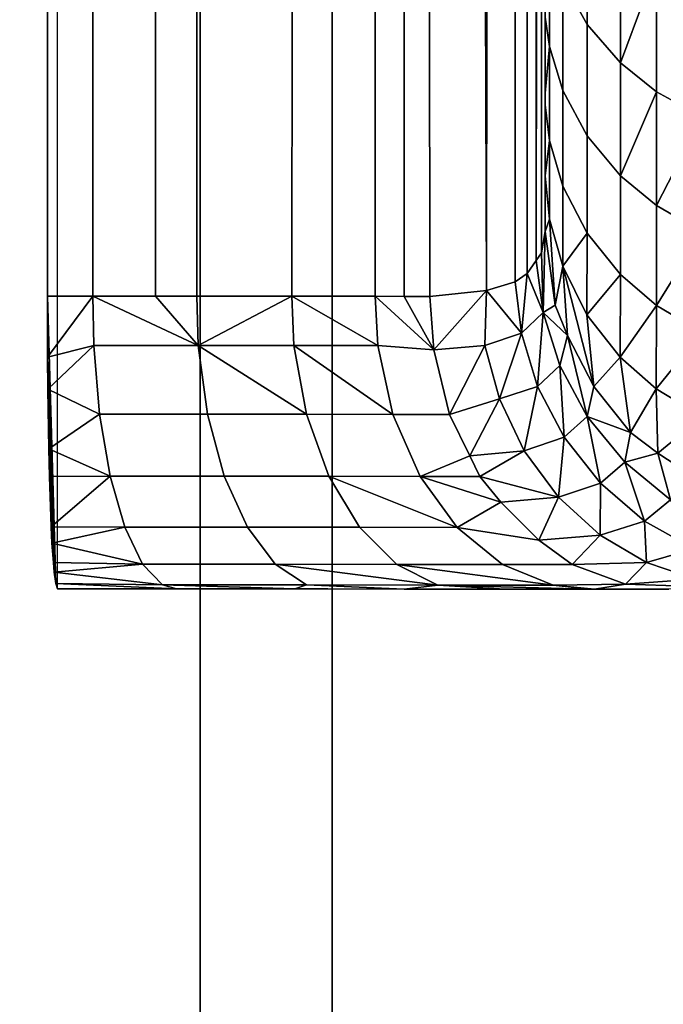
# Model space of a CAD drawing. Extents: x -0.037 to 0.037, y -0.9 to 0.
# Drawn here: x -0.003 to -0.001, y -0.82 to -0.817 of the extents above; entities that cross this region are included whole.
import ezdxf

# ---------------------------------------------------------------- set-up
doc = ezdxf.new("R2010")
doc.units = 0
for name, color, linetype in [('L4_ROHRE_FARBE', 7, 'CONTINUOUS'), ('L6_ROHRE_FARBE1', 7, 'CONTINUOUS'), ('L8_ZUSATZHALTER_FARBE3', 7, 'CONTINUOUS')]:
    doc.layers.add(name, color=color, linetype=linetype)

msp = doc.modelspace()

# ---------------------------------------------------------------- linework, layer by layer
at = {"layer": 'L4_ROHRE_FARBE', "color": 253, "invisible_edges": 9}
for points in [[(-0.004556, -0.897, 0.213734), (-0.001719, -0.031, 0.214494), (-0.004556, -0.031, 0.213734), (-0.004556, -0.897, 0.213734)], [(-0.001719, -0.031, 0.214494), (-0.004556, -0.897, 0.213734), (-0.001719, -0.897, 0.214494), (-0.001719, -0.031, 0.214494)], [(-0.001719, -0.031, 0.181306), (-0.004556, -0.897, 0.182066), (-0.004556, -0.031, 0.182066), (-0.001719, -0.031, 0.181306)], [(-0.004556, -0.897, 0.182066), (-0.001719, -0.031, 0.181306), (-0.001719, -0.897, 0.181306), (-0.004556, -0.897, 0.182066)], [(-0.001719, -0.897, 0.214494), (0.001207, -0.031, 0.21475), (-0.001719, -0.031, 0.214494), (-0.001719, -0.897, 0.214494)], [(0.001207, -0.031, 0.21475), (-0.001719, -0.897, 0.214494), (0.001207, -0.897, 0.21475), (0.001207, -0.031, 0.21475)], [(0.001207, -0.031, 0.18105), (-0.001719, -0.897, 0.181306), (-0.001719, -0.031, 0.181306), (0.001207, -0.031, 0.18105)], [(-0.001719, -0.897, 0.181306), (0.001207, -0.031, 0.18105), (0.001207, -0.897, 0.18105), (-0.001719, -0.897, 0.181306)]]:
    msp.add_3dface(points, dxfattribs=at)
at = {"layer": 'L6_ROHRE_FARBE1', "color": 253, "invisible_edges": 9}
for points in [[(-0.004275, -0.8385, 0.107296), (-0.002171, -0.0195, 0.10786), (-0.004275, -0.0195, 0.107296), (-0.004275, -0.8385, 0.107296)], [(-0.002171, -0.0195, 0.10786), (-0.004275, -0.8385, 0.107296), (-0.002171, -0.8385, 0.10786), (-0.002171, -0.0195, 0.10786)], [(-0.002171, -0.0195, 0.08324), (-0.004275, -0.8385, 0.083804), (-0.004275, -0.0195, 0.083804), (-0.002171, -0.0195, 0.08324)], [(-0.004275, -0.8385, 0.083804), (-0.002171, -0.0195, 0.08324), (-0.002171, -0.8385, 0.08324), (-0.004275, -0.8385, 0.083804)], [(-0.002171, -0.8385, 0.10786), (0, -0.0195, 0.10805), (-0.002171, -0.0195, 0.10786), (-0.002171, -0.8385, 0.10786)], [(0, -0.0195, 0.10805), (-0.002171, -0.8385, 0.10786), (0, -0.8385, 0.10805), (0, -0.0195, 0.10805)], [(0, -0.0195, 0.08305), (-0.002171, -0.8385, 0.08324), (-0.002171, -0.0195, 0.08324), (0, -0.0195, 0.08305)], [(-0.002171, -0.8385, 0.08324), (0, -0.0195, 0.08305), (0, -0.8385, 0.08305), (-0.002171, -0.8385, 0.08324)]]:
    msp.add_3dface(points, dxfattribs=at)
at = {"layer": 'L8_ZUSATZHALTER_FARBE3', "color": 253}
for points, invisible_edges in [([(-0.002664, -0.81848, 0.083888), (-0.002643, -0.733589, 0.083652), (-0.002692, -0.817499, 0.083045), (-0.002664, -0.81848, 0.083888)], 11), ([(-0.002692, -0.817499, 0.083045), (-0.002643, -0.733589, 0.083652), (-0.002664, -0.734499, 0.083045), (-0.002692, -0.817499, 0.083045)], 11), ([(-0.002643, -0.733589, 0.083652), (-0.002664, -0.81848, 0.083888), (-0.002658, -0.818499, 0.084056), (-0.002643, -0.733589, 0.083652)], 9), ([(-0.002664, -0.734499, 0.083045), (-0.002537, -0.817499, 0.083005), (-0.002692, -0.817499, 0.083045), (-0.002664, -0.734499, 0.083045)], 9), ([(-0.002537, -0.817499, 0.083005), (-0.002664, -0.734499, 0.083045), (-0.002509, -0.734499, 0.083005), (-0.002537, -0.817499, 0.083005)], 9), ([(-0.002509, -0.734499, 0.083005), (-0.002323, -0.817499, 0.082919), (-0.002537, -0.817499, 0.083005), (-0.002509, -0.734499, 0.083005)], 9), ([(-0.002323, -0.817499, 0.082919), (-0.002509, -0.734499, 0.083005), (-0.002295, -0.734499, 0.082919), (-0.002323, -0.817499, 0.082919)], 9), ([(-0.002295, -0.734499, 0.082919), (-0.002182, -0.817499, 0.082863), (-0.002323, -0.817499, 0.082919), (-0.002295, -0.734499, 0.082919)], 9), ([(-0.002182, -0.817499, 0.082863), (-0.002295, -0.734499, 0.082919), (-0.002154, -0.734499, 0.082863), (-0.002182, -0.817499, 0.082863)], 9), ([(-0.002154, -0.734499, 0.082863), (-0.001857, -0.817499, 0.082661), (-0.002182, -0.817499, 0.082863), (-0.002154, -0.734499, 0.082863)], 9), ([(-0.001857, -0.817499, 0.082661), (-0.002154, -0.734499, 0.082863), (-0.001827, -0.734499, 0.082659), (-0.001857, -0.817499, 0.082661)], 9), ([(-0.001827, -0.734499, 0.082659), (-0.001573, -0.817499, 0.082405), (-0.001857, -0.817499, 0.082661), (-0.001827, -0.734499, 0.082659)], 9), ([(-0.001573, -0.817499, 0.082405), (-0.001827, -0.734499, 0.082659), (-0.001545, -0.734499, 0.082405), (-0.001573, -0.817499, 0.082405)], 9), ([(-0.001446, -0.7345, 0.082282), (-0.001573, -0.817499, 0.082405), (-0.001545, -0.734499, 0.082405), (-0.001446, -0.7345, 0.082282)], 9), ([(-0.001573, -0.817499, 0.082405), (-0.001446, -0.7345, 0.082282), (-0.001474, -0.8175, 0.082282), (-0.001573, -0.817499, 0.082405)], 9), ([(-0.001446, -0.7345, 0.082282), (-0.001386, -0.8175, 0.082175), (-0.001474, -0.8175, 0.082282), (-0.001446, -0.7345, 0.082282)], 8), ([(-0.001446, -0.7345, 0.082282), (-0.001358, -0.7345, 0.082175), (-0.001192, -0.81748, 0.081827), (-0.001446, -0.7345, 0.082282)], 8), ([(-0.001446, -0.7345, 0.082282), (-0.001192, -0.81748, 0.081827), (-0.001386, -0.8175, 0.082175), (-0.001446, -0.7345, 0.082282)], 8), ([(-0.001358, -0.7345, 0.082175), (-0.00123, -0.734506, 0.081968), (-0.001192, -0.81748, 0.081827), (-0.001358, -0.7345, 0.082175)], 8), ([(-0.00123, -0.734506, 0.081968), (-0.001192, -0.734514, 0.081884), (-0.001192, -0.81748, 0.081827), (-0.00123, -0.734506, 0.081968)], 8), ([(-0.001192, -0.734514, 0.081884), (-0.001104, -0.734533, 0.081692), (-0.001192, -0.81748, 0.081827), (-0.001192, -0.734514, 0.081884)], 8), ([(-0.001104, -0.734533, 0.081692), (-0.001094, -0.81745, 0.081584), (-0.001192, -0.81748, 0.081827), (-0.001104, -0.734533, 0.081692)], 8), ([(-0.001104, -0.734533, 0.081692), (-0.001053, -0.817422, 0.081436), (-0.001094, -0.81745, 0.081584), (-0.001104, -0.734533, 0.081692)], 8), ([(-0.001104, -0.734533, 0.081692), (-0.00106, -0.734553, 0.081565), (-0.001053, -0.817422, 0.081436), (-0.001104, -0.734533, 0.081692)], 8), ([(-0.00106, -0.734553, 0.081565), (-0.001022, -0.817377, 0.081256), (-0.001053, -0.817422, 0.081436), (-0.00106, -0.734553, 0.081565)], 8), ([(-0.00106, -0.734553, 0.081565), (-0.001004, -0.734608, 0.081316), (-0.001022, -0.817377, 0.081256), (-0.00106, -0.734553, 0.081565)], 8), ([(-0.001004, -0.734608, 0.081316), (-0.001004, -0.817351, 0.081154), (-0.001022, -0.817377, 0.081256), (-0.001004, -0.734608, 0.081316)], 8), ([(-0.001004, -0.734608, 0.081316), (-0.000992, -0.817278, 0.080928), (-0.001004, -0.817351, 0.081154), (-0.001004, -0.734608, 0.081316)], 8), ([(-0.001004, -0.734608, 0.081316), (-0.000964, -0.734722, 0.080928), (-0.000992, -0.817278, 0.080928), (-0.001004, -0.734608, 0.081316)], 8), ([(-0.000964, -0.734722, 0.080928), (-0.000992, -0.817088, 0.080268), (-0.000992, -0.817278, 0.080928), (-0.000964, -0.734722, 0.080928)], 9), ([(-0.000992, -0.817088, 0.080268), (-0.000964, -0.734722, 0.080928), (-0.000992, -0.816846, 0.079623), (-0.000992, -0.817088, 0.080268)], 11), ([(-0.000992, -0.816846, 0.079623), (-0.000964, -0.734722, 0.080928), (-0.000992, -0.816806, 0.079538), (-0.000992, -0.816846, 0.079623)], 11), ([(-0.000992, -0.816806, 0.079538), (-0.000964, -0.734722, 0.080928), (-0.000992, -0.816546, 0.078976), (-0.000992, -0.816806, 0.079538)], 11), ([(-0.000931, -0.816422, 0.078058), (-0.000848, -0.816149, 0.077326), (-0.000848, -0.816571, 0.077967), (-0.000931, -0.816422, 0.078058)], 9), ([(-0.000734, -0.816275, 0.077238), (-0.000848, -0.816571, 0.077967), (-0.000848, -0.816149, 0.077326), (-0.000734, -0.816275, 0.077238)], 9), ([(-0.000992, -0.816546, 0.078976), (-0.000977, -0.816277, 0.078147), (-0.000977, -0.816646, 0.078795), (-0.000992, -0.816546, 0.078976)], 9), ([(-0.000931, -0.816422, 0.078058), (-0.000977, -0.816646, 0.078795), (-0.000977, -0.816277, 0.078147), (-0.000931, -0.816422, 0.078058)], 9), ([(-0.000848, -0.816571, 0.077967), (-0.000734, -0.816275, 0.077238), (-0.000734, -0.816702, 0.077887), (-0.000848, -0.816571, 0.077967)], 9), ([(-0.000734, -0.816275, 0.077238), (-0.000611, -0.816369, 0.077172), (-0.000734, -0.816702, 0.077887), (-0.000734, -0.816275, 0.077238)], 8), ([(-0.000611, -0.816369, 0.077172), (-0.000611, -0.816801, 0.077826), (-0.000734, -0.816702, 0.077887), (-0.000611, -0.816369, 0.077172)], 8), ([(-0.000456, -0.816886, 0.077774), (-0.000611, -0.816369, 0.077172), (-0.000456, -0.816451, 0.077115), (-0.000456, -0.816886, 0.077774)], 9), ([(-0.000611, -0.816369, 0.077172), (-0.000456, -0.816886, 0.077774), (-0.000611, -0.816801, 0.077826), (-0.000611, -0.816369, 0.077172)], 9), ([(-0.000977, -0.816646, 0.078795), (-0.000931, -0.816422, 0.078058), (-0.000931, -0.816797, 0.078716), (-0.000977, -0.816646, 0.078795)], 9), ([(-0.000848, -0.816571, 0.077967), (-0.000931, -0.816797, 0.078716), (-0.000931, -0.816422, 0.078058), (-0.000848, -0.816571, 0.077967)], 9), ([(-0.000992, -0.816546, 0.078976), (-0.000977, -0.816646, 0.078795), (-0.000992, -0.816806, 0.079538), (-0.000992, -0.816546, 0.078976)], 8), ([(-0.000931, -0.816797, 0.078716), (-0.000848, -0.816571, 0.077967), (-0.000848, -0.816952, 0.078635), (-0.000931, -0.816797, 0.078716)], 9), ([(-0.000734, -0.816702, 0.077887), (-0.000848, -0.816952, 0.078635), (-0.000848, -0.816571, 0.077967), (-0.000734, -0.816702, 0.077887)], 9), ([(-0.000992, -0.816846, 0.079623), (-0.000977, -0.816646, 0.078795), (-0.000977, -0.816967, 0.079468), (-0.000992, -0.816846, 0.079623)], 9), ([(-0.000977, -0.816646, 0.078795), (-0.000992, -0.816846, 0.079623), (-0.000992, -0.816806, 0.079538), (-0.000977, -0.816646, 0.078795)], 9), ([(-0.000931, -0.816797, 0.078716), (-0.000977, -0.816967, 0.079468), (-0.000977, -0.816646, 0.078795), (-0.000931, -0.816797, 0.078716)], 9), ([(-0.000848, -0.816952, 0.078635), (-0.000734, -0.816702, 0.077887), (-0.000734, -0.817088, 0.078564), (-0.000848, -0.816952, 0.078635)], 9), ([(-0.000734, -0.816702, 0.077887), (-0.000611, -0.816801, 0.077826), (-0.000734, -0.817088, 0.078564), (-0.000734, -0.816702, 0.077887)], 8), ([(-0.000977, -0.816967, 0.079468), (-0.000931, -0.816797, 0.078716), (-0.000931, -0.817124, 0.0794), (-0.000977, -0.816967, 0.079468)], 9), ([(-0.000848, -0.816952, 0.078635), (-0.000931, -0.817124, 0.0794), (-0.000931, -0.816797, 0.078716), (-0.000848, -0.816952, 0.078635)], 9), ([(-0.000611, -0.816801, 0.077826), (-0.000611, -0.81719, 0.07851), (-0.000734, -0.817088, 0.078564), (-0.000611, -0.816801, 0.077826)], 8), ([(-0.000611, -0.81719, 0.07851), (-0.000611, -0.816801, 0.077826), (-0.000456, -0.816886, 0.077774), (-0.000611, -0.81719, 0.07851)], 8), ([(-0.000992, -0.816846, 0.079623), (-0.000977, -0.816967, 0.079468), (-0.000992, -0.817088, 0.080268), (-0.000992, -0.816846, 0.079623)], 8), ([(-0.000611, -0.81719, 0.07851), (-0.000456, -0.816886, 0.077774), (-0.000456, -0.817279, 0.078464), (-0.000611, -0.81719, 0.07851)], 8), ([(-0.000977, -0.816967, 0.079468), (-0.000977, -0.817236, 0.080165), (-0.000992, -0.817088, 0.080268), (-0.000977, -0.816967, 0.079468)], 8), ([(-0.000931, -0.817124, 0.0794), (-0.000977, -0.817236, 0.080165), (-0.000977, -0.816967, 0.079468), (-0.000931, -0.817124, 0.0794)], 9), ([(-0.000931, -0.817124, 0.0794), (-0.000848, -0.816952, 0.078635), (-0.000848, -0.817284, 0.079331), (-0.000931, -0.817124, 0.0794)], 9), ([(-0.000734, -0.817088, 0.078564), (-0.000848, -0.817284, 0.079331), (-0.000848, -0.816952, 0.078635), (-0.000734, -0.817088, 0.078564)], 9), ([(-0.000992, -0.817088, 0.080268), (-0.000977, -0.817236, 0.080165), (-0.000992, -0.817278, 0.080928), (-0.000992, -0.817088, 0.080268)], 8), ([(-0.000848, -0.817284, 0.079331), (-0.000734, -0.817088, 0.078564), (-0.000734, -0.817425, 0.07927), (-0.000848, -0.817284, 0.079331)], 9), ([(-0.000611, -0.81719, 0.07851), (-0.000734, -0.817425, 0.07927), (-0.000734, -0.817088, 0.078564), (-0.000611, -0.81719, 0.07851)], 9), ([(-0.000977, -0.817236, 0.080165), (-0.000931, -0.817124, 0.0794), (-0.000931, -0.817397, 0.08011), (-0.000977, -0.817236, 0.080165)], 9), ([(-0.000931, -0.817124, 0.0794), (-0.000848, -0.817284, 0.079331), (-0.000931, -0.817397, 0.08011), (-0.000931, -0.817124, 0.0794)], 8), ([(-0.000734, -0.817425, 0.07927), (-0.000611, -0.81719, 0.07851), (-0.000611, -0.817531, 0.079224), (-0.000734, -0.817425, 0.07927)], 9), ([(-0.000611, -0.817531, 0.079224), (-0.000611, -0.81719, 0.07851), (-0.000456, -0.817279, 0.078464), (-0.000611, -0.817531, 0.079224)], 8), ([(-0.000977, -0.817236, 0.080165), (-0.000958, -0.81753, 0.080867), (-0.000992, -0.817278, 0.080928), (-0.000977, -0.817236, 0.080165)], 8), ([(-0.000977, -0.817236, 0.080165), (-0.000931, -0.817397, 0.08011), (-0.000958, -0.81753, 0.080867), (-0.000977, -0.817236, 0.080165)], 8), ([(-0.000992, -0.817278, 0.080928), (-0.000998, -0.817555, 0.081227), (-0.001004, -0.817351, 0.081154), (-0.000992, -0.817278, 0.080928)], 8), ([(-0.000992, -0.817278, 0.080928), (-0.000958, -0.81753, 0.080867), (-0.000998, -0.817555, 0.081227), (-0.000992, -0.817278, 0.080928)], 8), ([(-0.000848, -0.817284, 0.079331), (-0.000849, -0.817563, 0.080054), (-0.000931, -0.817397, 0.08011), (-0.000848, -0.817284, 0.079331)], 8), ([(-0.000848, -0.817284, 0.079331), (-0.000734, -0.817425, 0.07927), (-0.000849, -0.817563, 0.080054), (-0.000848, -0.817284, 0.079331)], 8), ([(-0.000611, -0.817531, 0.079224), (-0.000456, -0.817279, 0.078464), (-0.000457, -0.817622, 0.079184), (-0.000611, -0.817531, 0.079224)], 8), ([(-0.001004, -0.817351, 0.081154), (-0.000998, -0.817555, 0.081227), (-0.001022, -0.817377, 0.081256), (-0.001004, -0.817351, 0.081154)], 8), ([(-0.001022, -0.817377, 0.081256), (-0.000998, -0.817555, 0.081227), (-0.001053, -0.817422, 0.081436), (-0.001022, -0.817377, 0.081256)], 8), ([(-0.000931, -0.817397, 0.08011), (-0.000915, -0.817633, 0.080841), (-0.000958, -0.81753, 0.080867), (-0.000931, -0.817397, 0.08011)], 8), ([(-0.000931, -0.817397, 0.08011), (-0.000849, -0.817563, 0.080054), (-0.000825, -0.817807, 0.080799), (-0.000931, -0.817397, 0.08011)], 8), ([(-0.000931, -0.817397, 0.08011), (-0.000825, -0.817807, 0.080799), (-0.000915, -0.817633, 0.080841), (-0.000931, -0.817397, 0.08011)], 8), ([(-0.001053, -0.817422, 0.081436), (-0.001072, -0.817625, 0.081563), (-0.001094, -0.81745, 0.081584), (-0.001053, -0.817422, 0.081436)], 8), ([(-0.001053, -0.817422, 0.081436), (-0.000998, -0.817555, 0.081227), (-0.001072, -0.817625, 0.081563), (-0.001053, -0.817422, 0.081436)], 8), ([(-0.000734, -0.817425, 0.07927), (-0.000735, -0.817707, 0.080005), (-0.000849, -0.817563, 0.080054), (-0.000734, -0.817425, 0.07927)], 8), ([(-0.000734, -0.817425, 0.07927), (-0.000611, -0.817531, 0.079224), (-0.000735, -0.817707, 0.080005), (-0.000734, -0.817425, 0.07927)], 8), ([(-0.001094, -0.81745, 0.081584), (-0.001072, -0.817625, 0.081563), (-0.001192, -0.81748, 0.081827), (-0.001094, -0.81745, 0.081584)], 8), ([(-0.002534, -0.817667, 0.083018), (-0.002692, -0.817707, 0.083067), (-0.002537, -0.817499, 0.083005), (-0.002534, -0.817667, 0.083018)], 8), ([(-0.002537, -0.817499, 0.083005), (-0.002692, -0.817707, 0.083067), (-0.002692, -0.817499, 0.083045), (-0.002537, -0.817499, 0.083005)], 8), ([(-0.002692, -0.817499, 0.083045), (-0.002692, -0.817707, 0.083067), (-0.002664, -0.81848, 0.083888), (-0.002692, -0.817499, 0.083045)], 8), ([(-0.002177, -0.817667, 0.082876), (-0.002537, -0.817499, 0.083005), (-0.002323, -0.817499, 0.082919), (-0.002177, -0.817667, 0.082876)], 8), ([(-0.002177, -0.817667, 0.082876), (-0.002534, -0.817667, 0.083018), (-0.002537, -0.817499, 0.083005), (-0.002177, -0.817667, 0.082876)], 8), ([(-0.002177, -0.817667, 0.082876), (-0.002323, -0.817499, 0.082919), (-0.002182, -0.817499, 0.082863), (-0.002177, -0.817667, 0.082876)], 8), ([(-0.001857, -0.817499, 0.082661), (-0.002177, -0.817667, 0.082876), (-0.002182, -0.817499, 0.082863), (-0.001857, -0.817499, 0.082661)], 8), ([(-0.00185, -0.817667, 0.082672), (-0.002177, -0.817667, 0.082876), (-0.001857, -0.817499, 0.082661), (-0.00185, -0.817667, 0.082672)], 8), ([(-0.001563, -0.817667, 0.082414), (-0.001857, -0.817499, 0.082661), (-0.001573, -0.817499, 0.082405), (-0.001563, -0.817667, 0.082414)], 8), ([(-0.001563, -0.817667, 0.082414), (-0.00185, -0.817667, 0.082672), (-0.001857, -0.817499, 0.082661), (-0.001563, -0.817667, 0.082414)], 8), ([(-0.001573, -0.817499, 0.082405), (-0.001372, -0.817682, 0.082185), (-0.001563, -0.817667, 0.082414), (-0.001573, -0.817499, 0.082405)], 8), ([(-0.001573, -0.817499, 0.082405), (-0.001474, -0.8175, 0.082282), (-0.001372, -0.817682, 0.082185), (-0.001573, -0.817499, 0.082405)], 8), ([(-0.001474, -0.8175, 0.082282), (-0.001386, -0.8175, 0.082175), (-0.001372, -0.817682, 0.082185), (-0.001474, -0.8175, 0.082282)], 8), ([(-0.001192, -0.81748, 0.081827), (-0.001372, -0.817682, 0.082185), (-0.001386, -0.8175, 0.082175), (-0.001192, -0.81748, 0.081827)], 8), ([(-0.001192, -0.81748, 0.081827), (-0.001198, -0.817667, 0.081885), (-0.001372, -0.817682, 0.082185), (-0.001192, -0.81748, 0.081827)], 8), ([(-0.001192, -0.81748, 0.081827), (-0.001072, -0.817625, 0.081563), (-0.001198, -0.817667, 0.081885), (-0.001192, -0.81748, 0.081827)], 8), ([(-0.000958, -0.81753, 0.080867), (-0.000915, -0.817633, 0.080841), (-0.000998, -0.817555, 0.081227), (-0.000958, -0.81753, 0.080867)], 8), ([(-0.000611, -0.817531, 0.079224), (-0.000612, -0.817816, 0.079968), (-0.000735, -0.817707, 0.080005), (-0.000611, -0.817531, 0.079224)], 8), ([(-0.000612, -0.817816, 0.079968), (-0.000611, -0.817531, 0.079224), (-0.000457, -0.817622, 0.079184), (-0.000612, -0.817816, 0.079968)], 8), ([(-0.000998, -0.817555, 0.081227), (-0.001018, -0.817807, 0.081559), (-0.001072, -0.817625, 0.081563), (-0.000998, -0.817555, 0.081227)], 8), ([(-0.000998, -0.817555, 0.081227), (-0.000942, -0.817736, 0.081203), (-0.001018, -0.817807, 0.081559), (-0.000998, -0.817555, 0.081227)], 8), ([(-0.000998, -0.817555, 0.081227), (-0.000915, -0.817633, 0.080841), (-0.000942, -0.817736, 0.081203), (-0.000998, -0.817555, 0.081227)], 8), ([(-0.000849, -0.817563, 0.080054), (-0.000735, -0.817707, 0.080005), (-0.000825, -0.817807, 0.080799), (-0.000849, -0.817563, 0.080054)], 8), ([(-0.001072, -0.817625, 0.081563), (-0.001148, -0.81785, 0.0819), (-0.001198, -0.817667, 0.081885), (-0.001072, -0.817625, 0.081563)], 8), ([(-0.001072, -0.817625, 0.081563), (-0.001018, -0.817807, 0.081559), (-0.001148, -0.81785, 0.0819), (-0.001072, -0.817625, 0.081563)], 8), ([(-0.000915, -0.817633, 0.080841), (-0.000848, -0.81791, 0.081186), (-0.000942, -0.817736, 0.081203), (-0.000915, -0.817633, 0.080841)], 8), ([(-0.000915, -0.817633, 0.080841), (-0.000825, -0.817807, 0.080799), (-0.000848, -0.81791, 0.081186), (-0.000915, -0.817633, 0.080841)], 8), ([(-0.000612, -0.817816, 0.079968), (-0.000457, -0.817622, 0.079184), (-0.000457, -0.817911, 0.079936), (-0.000612, -0.817816, 0.079968)], 8), ([(-0.002534, -0.817667, 0.083018), (-0.002691, -0.817817, 0.083098), (-0.002692, -0.817707, 0.083067), (-0.002534, -0.817667, 0.083018)], 8), ([(-0.002514, -0.817902, 0.083086), (-0.002691, -0.817817, 0.083098), (-0.002534, -0.817667, 0.083018), (-0.002514, -0.817902, 0.083086)], 8), ([(-0.002177, -0.817667, 0.082876), (-0.002514, -0.817902, 0.083086), (-0.002534, -0.817667, 0.083018), (-0.002177, -0.817667, 0.082876)], 9), ([(-0.002514, -0.817902, 0.083086), (-0.002177, -0.817667, 0.082876), (-0.002145, -0.817902, 0.082939), (-0.002514, -0.817902, 0.083086)], 9), ([(-0.001807, -0.817902, 0.082729), (-0.002177, -0.817667, 0.082876), (-0.00185, -0.817667, 0.082672), (-0.001807, -0.817902, 0.082729)], 8), ([(-0.001807, -0.817902, 0.082729), (-0.002145, -0.817902, 0.082939), (-0.002177, -0.817667, 0.082876), (-0.001807, -0.817902, 0.082729)], 8), ([(-0.001512, -0.817903, 0.082463), (-0.00185, -0.817667, 0.082672), (-0.001563, -0.817667, 0.082414), (-0.001512, -0.817903, 0.082463)], 8), ([(-0.001512, -0.817903, 0.082463), (-0.001807, -0.817902, 0.082729), (-0.00185, -0.817667, 0.082672), (-0.001512, -0.817903, 0.082463)], 8), ([(-0.001372, -0.817682, 0.082185), (-0.001512, -0.817903, 0.082463), (-0.001563, -0.817667, 0.082414), (-0.001372, -0.817682, 0.082185)], 9), ([(-0.001198, -0.817667, 0.081885), (-0.001318, -0.817903, 0.082224), (-0.001372, -0.817682, 0.082185), (-0.001198, -0.817667, 0.081885)], 8), ([(-0.001198, -0.817667, 0.081885), (-0.001148, -0.81785, 0.0819), (-0.001318, -0.817903, 0.082224), (-0.001198, -0.817667, 0.081885)], 8), ([(-0.002692, -0.817707, 0.083067), (-0.002691, -0.817817, 0.083098), (-0.002664, -0.81848, 0.083888), (-0.002692, -0.817707, 0.083067)], 8), ([(-0.001512, -0.817903, 0.082463), (-0.001372, -0.817682, 0.082185), (-0.001318, -0.817903, 0.082224), (-0.001512, -0.817903, 0.082463)], 9), ([(-0.000735, -0.817707, 0.080005), (-0.0007, -0.817965, 0.08076), (-0.000825, -0.817807, 0.080799), (-0.000735, -0.817707, 0.080005)], 8), ([(-0.0007, -0.817965, 0.08076), (-0.000735, -0.817707, 0.080005), (-0.000612, -0.817816, 0.079968), (-0.0007, -0.817965, 0.08076)], 8), ([(-0.000942, -0.817736, 0.081203), (-0.000927, -0.817981, 0.081567), (-0.001018, -0.817807, 0.081559), (-0.000942, -0.817736, 0.081203)], 8), ([(-0.000942, -0.817736, 0.081203), (-0.000848, -0.81791, 0.081186), (-0.000927, -0.817981, 0.081567), (-0.000942, -0.817736, 0.081203)], 8), ([(-0.001018, -0.817807, 0.081559), (-0.001063, -0.818027, 0.081932), (-0.001148, -0.81785, 0.0819), (-0.001018, -0.817807, 0.081559)], 8), ([(-0.001018, -0.817807, 0.081559), (-0.000927, -0.817981, 0.081567), (-0.001063, -0.818027, 0.081932), (-0.001018, -0.817807, 0.081559)], 8), ([(-0.000825, -0.817807, 0.080799), (-0.0007, -0.817965, 0.08076), (-0.000848, -0.81791, 0.081186), (-0.000825, -0.817807, 0.080799)], 8), ([(-0.002514, -0.817902, 0.083086), (-0.002688, -0.81802, 0.083194), (-0.002691, -0.817817, 0.083098), (-0.002514, -0.817902, 0.083086)], 8), ([(-0.002691, -0.817817, 0.083098), (-0.002688, -0.81802, 0.083194), (-0.002685, -0.818115, 0.083261), (-0.002691, -0.817817, 0.083098)], 8), ([(-0.002691, -0.817817, 0.083098), (-0.002685, -0.818115, 0.083261), (-0.002679, -0.818287, 0.083436), (-0.002691, -0.817817, 0.083098)], 8), ([(-0.002691, -0.817817, 0.083098), (-0.002679, -0.818287, 0.083436), (-0.002677, -0.818342, 0.083514), (-0.002691, -0.817817, 0.083098)], 8), ([(-0.002691, -0.817817, 0.083098), (-0.002677, -0.818342, 0.083514), (-0.002672, -0.818409, 0.083652), (-0.002691, -0.817817, 0.083098)], 8), ([(-0.002691, -0.817817, 0.083098), (-0.002672, -0.818409, 0.083652), (-0.002669, -0.818442, 0.083719), (-0.002691, -0.817817, 0.083098)], 8), ([(-0.002691, -0.817817, 0.083098), (-0.002669, -0.818442, 0.083719), (-0.002664, -0.81848, 0.083888), (-0.002691, -0.817817, 0.083098)], 8), ([(-0.0007, -0.817965, 0.08076), (-0.000612, -0.817816, 0.079968), (-0.000607, -0.818035, 0.080743), (-0.0007, -0.817965, 0.08076)], 8), ([(-0.000607, -0.818035, 0.080743), (-0.000612, -0.817816, 0.079968), (-0.000457, -0.817911, 0.079936), (-0.000607, -0.818035, 0.080743)], 8), ([(-0.001148, -0.81785, 0.0819), (-0.001249, -0.818044, 0.082272), (-0.001318, -0.817903, 0.082224), (-0.001148, -0.81785, 0.0819)], 8), ([(-0.001148, -0.81785, 0.0819), (-0.001063, -0.818027, 0.081932), (-0.001249, -0.818044, 0.082272), (-0.001148, -0.81785, 0.0819)], 8), ([(-0.002478, -0.818114, 0.083207), (-0.002688, -0.81802, 0.083194), (-0.002514, -0.817902, 0.083086), (-0.002478, -0.818114, 0.083207)], 8), ([(-0.002145, -0.817902, 0.082939), (-0.002478, -0.818114, 0.083207), (-0.002514, -0.817902, 0.083086), (-0.002145, -0.817902, 0.082939)], 9), ([(-0.002478, -0.818114, 0.083207), (-0.002145, -0.817902, 0.082939), (-0.002088, -0.818114, 0.083052), (-0.002478, -0.818114, 0.083207)], 9), ([(-0.001807, -0.817902, 0.082729), (-0.002088, -0.818114, 0.083052), (-0.002145, -0.817902, 0.082939), (-0.001807, -0.817902, 0.082729)], 9), ([(-0.002088, -0.818114, 0.083052), (-0.001807, -0.817902, 0.082729), (-0.001731, -0.818114, 0.08283), (-0.002088, -0.818114, 0.083052)], 9), ([(-0.001512, -0.817903, 0.082463), (-0.001731, -0.818114, 0.08283), (-0.001807, -0.817902, 0.082729), (-0.001512, -0.817903, 0.082463)], 9), ([(-0.001731, -0.818114, 0.08283), (-0.001512, -0.817903, 0.082463), (-0.001419, -0.818115, 0.082549), (-0.001731, -0.818114, 0.08283)], 9), ([(-0.001512, -0.817903, 0.082463), (-0.001249, -0.818044, 0.082272), (-0.001419, -0.818115, 0.082549), (-0.001512, -0.817903, 0.082463)], 9), ([(-0.001249, -0.818044, 0.082272), (-0.001512, -0.817903, 0.082463), (-0.001318, -0.817903, 0.082224), (-0.001249, -0.818044, 0.082272)], 9), ([(-0.000848, -0.81791, 0.081186), (-0.000803, -0.818138, 0.081588), (-0.000927, -0.817981, 0.081567), (-0.000848, -0.81791, 0.081186)], 8), ([(-0.000848, -0.81791, 0.081186), (-0.00072, -0.818066, 0.081178), (-0.000803, -0.818138, 0.081588), (-0.000848, -0.81791, 0.081186)], 8), ([(-0.000848, -0.81791, 0.081186), (-0.0007, -0.817965, 0.08076), (-0.00072, -0.818066, 0.081178), (-0.000848, -0.81791, 0.081186)], 8), ([(-0.000607, -0.818035, 0.080743), (-0.000457, -0.817911, 0.079936), (-0.000456, -0.818135, 0.080719), (-0.000607, -0.818035, 0.080743)], 8), ([(-0.000927, -0.817981, 0.081567), (-0.000946, -0.818185, 0.08198), (-0.001063, -0.818027, 0.081932), (-0.000927, -0.817981, 0.081567)], 8), ([(-0.000927, -0.817981, 0.081567), (-0.000803, -0.818138, 0.081588), (-0.000946, -0.818185, 0.08198), (-0.000927, -0.817981, 0.081567)], 8), ([(-0.00072, -0.818066, 0.081178), (-0.0007, -0.817965, 0.08076), (-0.000607, -0.818035, 0.080743), (-0.00072, -0.818066, 0.081178)], 8), ([(-0.002478, -0.818114, 0.083207), (-0.002685, -0.818115, 0.083261), (-0.002688, -0.81802, 0.083194), (-0.002478, -0.818114, 0.083207)], 8), ([(-0.001249, -0.818044, 0.082272), (-0.001215, -0.818115, 0.082296), (-0.001419, -0.818115, 0.082549), (-0.001249, -0.818044, 0.082272)], 8), ([(-0.001063, -0.818027, 0.081932), (-0.001215, -0.818115, 0.082296), (-0.001249, -0.818044, 0.082272), (-0.001063, -0.818027, 0.081932)], 8), ([(-0.001063, -0.818027, 0.081932), (-0.000946, -0.818185, 0.08198), (-0.001215, -0.818115, 0.082296), (-0.001063, -0.818027, 0.081932)], 8), ([(-0.000563, -0.818194, 0.081179), (-0.00072, -0.818066, 0.081178), (-0.000607, -0.818035, 0.080743), (-0.000563, -0.818194, 0.081179)], 8), ([(-0.000563, -0.818194, 0.081179), (-0.000607, -0.818035, 0.080743), (-0.000456, -0.818135, 0.080719), (-0.000563, -0.818194, 0.081179)], 8), ([(-0.000652, -0.818267, 0.08162), (-0.000803, -0.818138, 0.081588), (-0.00072, -0.818066, 0.081178), (-0.000652, -0.818267, 0.08162)], 8), ([(-0.000652, -0.818267, 0.08162), (-0.00072, -0.818066, 0.081178), (-0.000563, -0.818194, 0.081179), (-0.000652, -0.818267, 0.08162)], 8), ([(-0.002679, -0.818287, 0.083436), (-0.002685, -0.818115, 0.083261), (-0.002478, -0.818114, 0.083207), (-0.002679, -0.818287, 0.083436)], 8), ([(-0.002679, -0.818287, 0.083436), (-0.002478, -0.818114, 0.083207), (-0.002428, -0.818288, 0.083374), (-0.002679, -0.818287, 0.083436)], 8), ([(-0.002009, -0.818288, 0.083207), (-0.002478, -0.818114, 0.083207), (-0.002088, -0.818114, 0.083052), (-0.002009, -0.818288, 0.083207)], 9), ([(-0.002478, -0.818114, 0.083207), (-0.002009, -0.818288, 0.083207), (-0.002428, -0.818288, 0.083374), (-0.002478, -0.818114, 0.083207)], 9), ([(-0.001626, -0.818288, 0.082969), (-0.002088, -0.818114, 0.083052), (-0.001731, -0.818114, 0.08283), (-0.001626, -0.818288, 0.082969)], 9), ([(-0.002088, -0.818114, 0.083052), (-0.001626, -0.818288, 0.082969), (-0.002009, -0.818288, 0.083207), (-0.002088, -0.818114, 0.083052)], 9), ([(-0.001731, -0.818114, 0.08283), (-0.001419, -0.818115, 0.082549), (-0.001292, -0.818289, 0.082667), (-0.001731, -0.818114, 0.08283)], 8), ([(-0.001626, -0.818288, 0.082969), (-0.001731, -0.818114, 0.08283), (-0.001292, -0.818289, 0.082667), (-0.001626, -0.818288, 0.082969)], 8), ([(-0.001292, -0.818289, 0.082667), (-0.001419, -0.818115, 0.082549), (-0.001143, -0.818202, 0.082347), (-0.001292, -0.818289, 0.082667)], 8), ([(-0.001419, -0.818115, 0.082549), (-0.001215, -0.818115, 0.082296), (-0.001143, -0.818202, 0.082347), (-0.001419, -0.818115, 0.082549)], 8), ([(-0.001143, -0.818202, 0.082347), (-0.001215, -0.818115, 0.082296), (-0.000946, -0.818185, 0.08198), (-0.001143, -0.818202, 0.082347)], 8), ([(-0.000804, -0.818315, 0.082043), (-0.000946, -0.818185, 0.08198), (-0.000803, -0.818138, 0.081588), (-0.000804, -0.818315, 0.082043)], 8), ([(-0.000804, -0.818315, 0.082043), (-0.000803, -0.818138, 0.081588), (-0.000652, -0.818267, 0.08162), (-0.000804, -0.818315, 0.082043)], 8), ([(-0.001292, -0.818289, 0.082667), (-0.001143, -0.818202, 0.082347), (-0.001013, -0.818332, 0.082438), (-0.001292, -0.818289, 0.082667)], 8), ([(-0.001013, -0.818332, 0.082438), (-0.001143, -0.818202, 0.082347), (-0.000946, -0.818185, 0.08198), (-0.001013, -0.818332, 0.082438)], 8), ([(-0.001013, -0.818332, 0.082438), (-0.000946, -0.818185, 0.08198), (-0.000804, -0.818315, 0.082043), (-0.001013, -0.818332, 0.082438)], 8), ([(-0.000484, -0.818362, 0.081662), (-0.000652, -0.818267, 0.08162), (-0.000563, -0.818194, 0.081179), (-0.000484, -0.818362, 0.081662)], 8), ([(-0.000645, -0.818409, 0.082116), (-0.000804, -0.818315, 0.082043), (-0.000652, -0.818267, 0.08162), (-0.000645, -0.818409, 0.082116)], 8), ([(-0.000645, -0.818409, 0.082116), (-0.000652, -0.818267, 0.08162), (-0.000484, -0.818362, 0.081662), (-0.000645, -0.818409, 0.082116)], 8), ([(-0.002677, -0.818342, 0.083514), (-0.002679, -0.818287, 0.083436), (-0.002428, -0.818288, 0.083374), (-0.002677, -0.818342, 0.083514)], 8), ([(-0.002367, -0.818414, 0.083576), (-0.002677, -0.818342, 0.083514), (-0.002428, -0.818288, 0.083374), (-0.002367, -0.818414, 0.083576)], 8), ([(-0.001914, -0.818414, 0.083395), (-0.002428, -0.818288, 0.083374), (-0.002009, -0.818288, 0.083207), (-0.001914, -0.818414, 0.083395)], 9), ([(-0.002428, -0.818288, 0.083374), (-0.001914, -0.818414, 0.083395), (-0.002367, -0.818414, 0.083576), (-0.002428, -0.818288, 0.083374)], 9), ([(-0.001499, -0.818415, 0.083138), (-0.002009, -0.818288, 0.083207), (-0.001626, -0.818288, 0.082969), (-0.001499, -0.818415, 0.083138)], 9), ([(-0.002009, -0.818288, 0.083207), (-0.001499, -0.818415, 0.083138), (-0.001914, -0.818414, 0.083395), (-0.002009, -0.818288, 0.083207)], 9), ([(-0.001137, -0.818415, 0.082811), (-0.001626, -0.818288, 0.082969), (-0.001292, -0.818289, 0.082667), (-0.001137, -0.818415, 0.082811)], 9), ([(-0.001626, -0.818288, 0.082969), (-0.001137, -0.818415, 0.082811), (-0.001499, -0.818415, 0.083138), (-0.001626, -0.818288, 0.082969)], 9), ([(-0.000899, -0.818415, 0.082518), (-0.001292, -0.818289, 0.082667), (-0.001013, -0.818332, 0.082438), (-0.000899, -0.818415, 0.082518)], 9), ([(-0.001292, -0.818289, 0.082667), (-0.000899, -0.818415, 0.082518), (-0.001137, -0.818415, 0.082811), (-0.001292, -0.818289, 0.082667)], 9), ([(-0.000899, -0.818415, 0.082518), (-0.001013, -0.818332, 0.082438), (-0.000804, -0.818315, 0.082043), (-0.000899, -0.818415, 0.082518)], 8), ([(-0.000899, -0.818415, 0.082518), (-0.000804, -0.818315, 0.082043), (-0.000645, -0.818409, 0.082116), (-0.000899, -0.818415, 0.082518)], 8), ([(-0.002672, -0.818409, 0.083652), (-0.002677, -0.818342, 0.083514), (-0.002367, -0.818414, 0.083576), (-0.002672, -0.818409, 0.083652)], 8), ([(-0.00048, -0.818465, 0.082195), (-0.000645, -0.818409, 0.082116), (-0.000484, -0.818362, 0.081662), (-0.00048, -0.818465, 0.082195)], 8), ([(-0.002669, -0.818442, 0.083719), (-0.002672, -0.818409, 0.083652), (-0.002367, -0.818414, 0.083576), (-0.002669, -0.818442, 0.083719)], 8), ([(-0.002299, -0.818485, 0.083802), (-0.002669, -0.818442, 0.083719), (-0.002367, -0.818414, 0.083576), (-0.002299, -0.818485, 0.083802)], 8), ([(-0.001807, -0.818485, 0.083606), (-0.002367, -0.818414, 0.083576), (-0.001914, -0.818414, 0.083395), (-0.001807, -0.818485, 0.083606)], 9), ([(-0.002367, -0.818414, 0.083576), (-0.001807, -0.818485, 0.083606), (-0.002299, -0.818485, 0.083802), (-0.002367, -0.818414, 0.083576)], 9), ([(-0.001914, -0.818414, 0.083395), (-0.001499, -0.818415, 0.083138), (-0.001358, -0.818486, 0.083326), (-0.001914, -0.818414, 0.083395)], 8), ([(-0.001807, -0.818485, 0.083606), (-0.001914, -0.818414, 0.083395), (-0.001358, -0.818486, 0.083326), (-0.001807, -0.818485, 0.083606)], 8), ([(-0.001499, -0.818415, 0.083138), (-0.001137, -0.818415, 0.082811), (-0.000964, -0.818486, 0.082972), (-0.001499, -0.818415, 0.083138)], 8), ([(-0.001358, -0.818486, 0.083326), (-0.001499, -0.818415, 0.083138), (-0.000964, -0.818486, 0.082972), (-0.001358, -0.818486, 0.083326)], 8), ([(-0.000717, -0.818482, 0.082646), (-0.001137, -0.818415, 0.082811), (-0.000899, -0.818415, 0.082518), (-0.000717, -0.818482, 0.082646)], 9), ([(-0.001137, -0.818415, 0.082811), (-0.000717, -0.818482, 0.082646), (-0.000964, -0.818486, 0.082972), (-0.001137, -0.818415, 0.082811)], 9), ([(-0.000717, -0.818482, 0.082646), (-0.000899, -0.818415, 0.082518), (-0.000645, -0.818409, 0.082116), (-0.000717, -0.818482, 0.082646)], 8), ([(-0.000717, -0.818482, 0.082646), (-0.000645, -0.818409, 0.082116), (-0.00048, -0.818465, 0.082195), (-0.000717, -0.818482, 0.082646)], 8), ([(-0.002664, -0.81848, 0.083888), (-0.002669, -0.818442, 0.083719), (-0.002299, -0.818485, 0.083802), (-0.002664, -0.81848, 0.083888)], 8), ([(-0.002251, -0.818499, 0.083963), (-0.002664, -0.81848, 0.083888), (-0.002299, -0.818485, 0.083802), (-0.002251, -0.818499, 0.083963)], 8), ([(-0.002658, -0.818499, 0.084056), (-0.002664, -0.81848, 0.083888), (-0.002251, -0.818499, 0.083963), (-0.002658, -0.818499, 0.084056)], 8), ([(-0.001847, -0.818499, 0.083811), (-0.002299, -0.818485, 0.083802), (-0.001807, -0.818485, 0.083606), (-0.001847, -0.818499, 0.083811)], 8), ([(-0.002251, -0.818499, 0.083963), (-0.002299, -0.818485, 0.083802), (-0.001847, -0.818499, 0.083811), (-0.002251, -0.818499, 0.083963)], 8), ([(-0.001473, -0.8185, 0.083609), (-0.001847, -0.818499, 0.083811), (-0.001807, -0.818485, 0.083606), (-0.001473, -0.8185, 0.083609)], 9), ([(-0.001473, -0.8185, 0.083609), (-0.001807, -0.818485, 0.083606), (-0.001358, -0.818486, 0.083326), (-0.001473, -0.8185, 0.083609)], 8), ([(-0.000823, -0.8185, 0.083067), (-0.000964, -0.818486, 0.082972), (-0.000717, -0.818482, 0.082646), (-0.000823, -0.8185, 0.083067)], 8), ([(-0.000717, -0.818482, 0.082646), (-0.000569, -0.8185, 0.08275), (-0.000823, -0.8185, 0.083067), (-0.000717, -0.818482, 0.082646)], 9), ([(-0.000717, -0.818482, 0.082646), (-0.00048, -0.818465, 0.082195), (-0.0004, -0.818494, 0.082444), (-0.000717, -0.818482, 0.082646)], 8), ([(-0.000569, -0.8185, 0.08275), (-0.000717, -0.818482, 0.082646), (-0.0004, -0.818494, 0.082444), (-0.000569, -0.8185, 0.08275)], 9), ([(-0.002251, -0.818499, 0.083963), (0.002672, -0.818501, 0.084056), (-0.002658, -0.818499, 0.084056), (-0.002251, -0.818499, 0.083963)], 9), ([(-0.001847, -0.818499, 0.083811), (0.002265, -0.818501, 0.083963), (-0.002251, -0.818499, 0.083963), (-0.001847, -0.818499, 0.083811)], 11), ([(-0.002251, -0.818499, 0.083963), (0.002265, -0.818501, 0.083963), (0.002672, -0.818501, 0.084056), (-0.002251, -0.818499, 0.083963)], 13), ([(-0.001734, -0.818499, 0.08375), (0.001746, -0.818501, 0.083755), (-0.001847, -0.818499, 0.083811), (-0.001734, -0.818499, 0.08375)], 11), ([(-0.001847, -0.818499, 0.083811), (0.001746, -0.818501, 0.083755), (0.002265, -0.818501, 0.083963), (-0.001847, -0.818499, 0.083811)], 13), ([(-0.001847, -0.818499, 0.083811), (-0.001473, -0.8185, 0.083609), (-0.001734, -0.818499, 0.08375), (-0.001847, -0.818499, 0.083811)], 9), ([(-0.001473, -0.8185, 0.083609), (0.001746, -0.818501, 0.083755), (-0.001734, -0.818499, 0.08375), (-0.001473, -0.8185, 0.083609)], 11), ([(-0.001358, -0.818486, 0.083326), (-0.001261, -0.8185, 0.083455), (-0.001473, -0.8185, 0.083609), (-0.001358, -0.818486, 0.083326)], 9), ([(-0.001261, -0.8185, 0.083455), (0.001271, -0.8185, 0.08346), (-0.001473, -0.8185, 0.083609), (-0.001261, -0.8185, 0.083455)], 11), ([(-0.001473, -0.8185, 0.083609), (0.001271, -0.8185, 0.08346), (0.001746, -0.818501, 0.083755), (-0.001473, -0.8185, 0.083609)], 13), ([(-0.001261, -0.8185, 0.083455), (-0.001358, -0.818486, 0.083326), (-0.001128, -0.8185, 0.083359), (-0.001261, -0.8185, 0.083455)], 9), ([(-0.001358, -0.818486, 0.083326), (-0.000964, -0.818486, 0.082972), (-0.000842, -0.8185, 0.083085), (-0.001358, -0.818486, 0.083326)], 8), ([(-0.001128, -0.8185, 0.083359), (-0.001358, -0.818486, 0.083326), (-0.000842, -0.8185, 0.083085), (-0.001128, -0.8185, 0.083359)], 8), ([(-0.001128, -0.8185, 0.083359), (0.001271, -0.8185, 0.08346), (-0.001261, -0.8185, 0.083455), (-0.001128, -0.8185, 0.083359)], 11), ([(-0.000842, -0.8185, 0.083085), (0.000856, -0.8185, 0.083086), (-0.001128, -0.8185, 0.083359), (-0.000842, -0.8185, 0.083085)], 11), ([(-0.001128, -0.8185, 0.083359), (0.000856, -0.8185, 0.083086), (0.001271, -0.8185, 0.08346), (-0.001128, -0.8185, 0.083359)], 13), ([(-0.000842, -0.8185, 0.083085), (-0.000964, -0.818486, 0.082972), (-0.000823, -0.8185, 0.083067), (-0.000842, -0.8185, 0.083085)], 8), ([(-0.000823, -0.8185, 0.083067), (0.000856, -0.8185, 0.083086), (-0.000842, -0.8185, 0.083085), (-0.000823, -0.8185, 0.083067)], 11), ([(-0.000569, -0.8185, 0.08275), (0.000856, -0.8185, 0.083086), (-0.000823, -0.8185, 0.083067), (-0.000569, -0.8185, 0.08275)], 11)]:
    msp.add_3dface(points, dxfattribs=dict(at, invisible_edges=invisible_edges))

doc.saveas('drawing.dxf')
